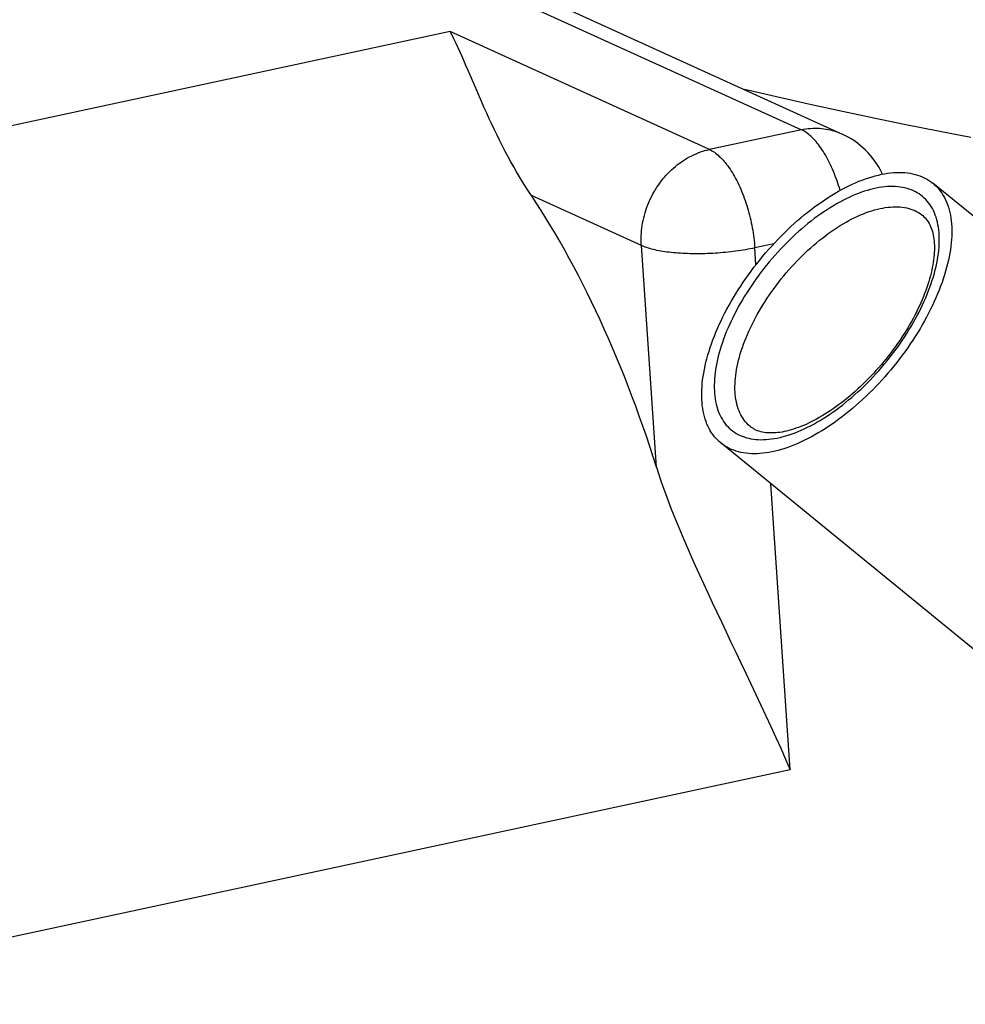
# Model space of a CAD drawing. Units: millimetres. Extents: x -906 to 3274, y -447 to 3000.
# Drawn here: x 2562 to 2585, y -250 to -227 of the extents above; entities that cross this region are included whole.
import ezdxf

# ---------------------------------------------------------------- set-up
doc = ezdxf.new("R2010")
doc.units = ezdxf.units.MM
doc.header["$LTSCALE"] = 19.36
doc.layers.get('0').update_dxf_attribs({"linetype": 'CONTINUOUS'})

msp = doc.modelspace()

# ---------------------------------------------------------------- linework, layer by layer
at = {"color": 9, "linetype": 'Continuous'}
for p, q in [((2548.476, -214.892), (2580.822, -229.612)), ((2572.445, -227.269), (2552.962, -231.455)), ((2578.629, -230.083), (2572.445, -227.269)), ((2580.822, -229.612), (2578.629, -230.083)), ((2577.005, -232.376), (2574.381, -231.182)), ((2580.163, -232.335), (2579.711, -232.432)), ((2577.364, -237.661), (2577.005, -232.376)), ((2579.738, -232.835), (2579.711, -232.432)), ((2580.557, -244.885), (2580.093, -238.062)), ((2580.557, -244.885), (2560.255, -249.247))]:
    msp.add_line(p, q, dxfattribs=at)
at = {"color": 7, "linetype": 'Continuous'}
for p, q in [((2549.434, -214.988), (2581.781, -229.707)), ((2600.363, -244.285), (2583.958, -230.889)), ((2595.303, -250.481), (2578.898, -237.086))]:
    msp.add_line(p, q, dxfattribs=at)
for points in [[(2572.977, -228.441), (2572.873, -228.195), (2572.822, -228.077), (2572.772, -227.961), (2572.723, -227.85), (2572.675, -227.742), (2572.628, -227.638), (2572.582, -227.539), (2572.536, -227.444), (2572.49, -227.354), (2572.445, -227.269)], [(2574.381, -231.182), (2574.31, -231.075), (2574.24, -230.965), (2574.17, -230.853), (2574.1, -230.738), (2574.031, -230.62), (2573.963, -230.501), (2573.894, -230.379), (2573.827, -230.255), (2573.76, -230.13), (2573.694, -230.002), (2573.629, -229.874), (2573.565, -229.744), (2573.501, -229.613), (2573.439, -229.482), (2573.377, -229.35), (2573.317, -229.218), (2573.258, -229.086), (2573.199, -228.955), (2573.142, -228.824), (2573.086, -228.695), (2573.031, -228.567), (2572.977, -228.441)], [(2578.898, -237.086), (2578.867, -237.06), (2578.826, -237.021), (2578.787, -236.981), (2578.75, -236.938), (2578.715, -236.892), (2578.681, -236.845), (2578.65, -236.796), (2578.622, -236.744), (2578.595, -236.69), (2578.57, -236.634), (2578.548, -236.576), (2578.527, -236.517), (2578.509, -236.455), (2578.493, -236.391), (2578.48, -236.326), (2578.468, -236.259), (2578.459, -236.19), (2578.452, -236.119), (2578.448, -236.047), (2578.445, -235.973), (2578.445, -235.898), (2578.447, -235.821), (2578.452, -235.743), (2578.458, -235.663), (2578.467, -235.583), (2578.479, -235.501), (2578.492, -235.417), (2578.508, -235.333), (2578.526, -235.248), (2578.546, -235.162), (2578.568, -235.075), (2578.592, -234.987), (2578.619, -234.898), (2578.648, -234.809), (2578.678, -234.719), (2578.711, -234.628), (2578.746, -234.537), (2578.783, -234.446), (2578.822, -234.354), (2578.863, -234.262), (2578.906, -234.17), (2578.951, -234.077), (2578.998, -233.985), (2579.047, -233.892), (2579.097, -233.8), (2579.149, -233.708), (2579.203, -233.616), (2579.259, -233.524), (2579.316, -233.432), (2579.375, -233.341), (2579.435, -233.251), (2579.497, -233.161), (2579.56, -233.072), (2579.625, -232.983), (2579.691, -232.895), (2579.759, -232.808), (2579.828, -232.722), (2579.898, -232.637), (2579.969, -232.553), (2580.041, -232.47), (2580.114, -232.388), (2580.188, -232.307), (2580.264, -232.228), (2580.34, -232.15), (2580.417, -232.073), (2580.494, -231.998), (2580.573, -231.924), (2580.652, -231.852), (2580.731, -231.781), (2580.812, -231.712), (2580.892, -231.645), (2580.973, -231.58), (2581.055, -231.516), (2581.137, -231.455), (2581.218, -231.395), (2581.3, -231.337), (2581.383, -231.282), (2581.465, -231.228), (2581.547, -231.176), (2581.629, -231.127), (2581.711, -231.08), (2581.793, -231.034), (2581.874, -230.992), (2581.955, -230.951), (2582.036, -230.913), (2582.116, -230.877), (2582.196, -230.843), (2582.275, -230.812), (2582.354, -230.783), (2582.431, -230.757), (2582.508, -230.733), (2582.584, -230.712), (2582.66, -230.693), (2582.734, -230.676), (2582.808, -230.663), (2582.88, -230.651), (2582.951, -230.642), (2583.021, -230.636)], [(2583.021, -230.636), (2583.09, -230.632), (2583.158, -230.631), (2583.224, -230.632), (2583.289, -230.636), (2583.352, -230.643), (2583.415, -230.652), (2583.475, -230.663), (2583.534, -230.677), (2583.591, -230.694), (2583.647, -230.713), (2583.701, -230.734), (2583.754, -230.758), (2583.804, -230.785), (2583.853, -230.814), (2583.9, -230.845), (2583.945, -230.879), (2583.958, -230.889)], [(2583.958, -230.889), (2583.988, -230.915), (2584.029, -230.953), (2584.068, -230.994), (2584.106, -231.037), (2584.141, -231.082), (2584.174, -231.129), (2584.205, -231.179), (2584.234, -231.23), (2584.261, -231.284), (2584.285, -231.34), (2584.308, -231.398), (2584.328, -231.458), (2584.346, -231.52), (2584.362, -231.583), (2584.376, -231.649), (2584.387, -231.716), (2584.396, -231.785), (2584.403, -231.855), (2584.408, -231.928), (2584.41, -232.002), (2584.41, -232.077), (2584.408, -232.153), (2584.404, -232.232), (2584.397, -232.311), (2584.388, -232.392), (2584.377, -232.474), (2584.363, -232.557), (2584.348, -232.641), (2584.33, -232.726), (2584.31, -232.813), (2584.287, -232.9), (2584.263, -232.987), (2584.236, -233.076), (2584.208, -233.166), (2584.177, -233.256), (2584.144, -233.346), (2584.109, -233.437), (2584.072, -233.528), (2584.033, -233.62), (2583.992, -233.712), (2583.949, -233.805), (2583.904, -233.897), (2583.857, -233.99), (2583.809, -234.082), (2583.758, -234.174), (2583.706, -234.267), (2583.652, -234.359), (2583.597, -234.45), (2583.539, -234.542), (2583.481, -234.633), (2583.42, -234.723), (2583.358, -234.813), (2583.295, -234.903), (2583.23, -234.991), (2583.164, -235.079), (2583.097, -235.166), (2583.028, -235.252), (2582.958, -235.338), (2582.887, -235.422), (2582.814, -235.505), (2582.741, -235.587), (2582.667, -235.667), (2582.592, -235.747), (2582.515, -235.825), (2582.439, -235.902), (2582.361, -235.977), (2582.282, -236.05), (2582.203, -236.122), (2582.124, -236.193), (2582.044, -236.262), (2581.963, -236.329), (2581.882, -236.394), (2581.8, -236.458), (2581.719, -236.52), (2581.637, -236.579), (2581.555, -236.637), (2581.473, -236.693), (2581.391, -236.746), (2581.308, -236.798), (2581.226, -236.848), (2581.144, -236.895), (2581.063, -236.94), (2580.981, -236.983), (2580.9, -237.023), (2580.819, -237.062), (2580.739, -237.097), (2580.659, -237.131), (2580.58, -237.162), (2580.502, -237.191), (2580.424, -237.217), (2580.347, -237.241), (2580.271, -237.263), (2580.196, -237.281), (2580.121, -237.298), (2580.048, -237.312), (2579.975, -237.323), (2579.904, -237.332), (2579.834, -237.338)], [(2577.364, -237.661), (2577.286, -237.414), (2577.206, -237.17), (2577.125, -236.927), (2577.041, -236.685), (2576.956, -236.445), (2576.87, -236.206), (2576.782, -235.97), (2576.692, -235.735), (2576.601, -235.502), (2576.508, -235.272), (2576.414, -235.043), (2576.318, -234.817), (2576.221, -234.593), (2576.122, -234.37), (2576.022, -234.151), (2575.921, -233.933), (2575.818, -233.718), (2575.714, -233.506), (2575.609, -233.297), (2575.503, -233.09), (2575.396, -232.886), (2575.287, -232.685), (2575.177, -232.486), (2575.067, -232.29), (2574.955, -232.098), (2574.842, -231.908), (2574.728, -231.722), (2574.613, -231.538), (2574.497, -231.359), (2574.381, -231.182)], [(2583.716, -231.66), (2583.747, -231.687), (2583.776, -231.716), (2583.802, -231.746), (2583.826, -231.778), (2583.849, -231.811), (2583.869, -231.846), (2583.888, -231.882), (2583.905, -231.919), (2583.921, -231.958), (2583.935, -231.999), (2583.947, -232.041), (2583.959, -232.084), (2583.968, -232.129), (2583.976, -232.175), (2583.983, -232.222), (2583.988, -232.271), (2583.992, -232.322), (2583.995, -232.374), (2583.995, -232.427), (2583.995, -232.482), (2583.992, -232.538), (2583.988, -232.595), (2583.983, -232.654), (2583.976, -232.714), (2583.967, -232.776), (2583.957, -232.838), (2583.945, -232.902), (2583.931, -232.967), (2583.916, -233.033), (2583.899, -233.1), (2583.88, -233.168), (2583.86, -233.237), (2583.838, -233.307), (2583.814, -233.378), (2583.788, -233.449), (2583.761, -233.521), (2583.733, -233.594), (2583.702, -233.667), (2583.67, -233.741), (2583.637, -233.815), (2583.601, -233.889), (2583.565, -233.964), (2583.526, -234.039), (2583.487, -234.114), (2583.445, -234.189), (2583.402, -234.265), (2583.358, -234.34), (2583.313, -234.415), (2583.266, -234.49), (2583.217, -234.565), (2583.168, -234.639), (2583.117, -234.713), (2583.065, -234.787), (2583.012, -234.86), (2582.957, -234.932), (2582.902, -235.004), (2582.845, -235.075), (2582.788, -235.146), (2582.73, -235.216), (2582.67, -235.285), (2582.61, -235.353), (2582.549, -235.42), (2582.488, -235.486), (2582.425, -235.55), (2582.362, -235.614), (2582.299, -235.677), (2582.235, -235.738), (2582.17, -235.798), (2582.105, -235.857), (2582.04, -235.914), (2581.974, -235.97), (2581.908, -236.025), (2581.842, -236.078), (2581.776, -236.129), (2581.71, -236.179), (2581.644, -236.227), (2581.578, -236.274), (2581.512, -236.318), (2581.446, -236.361), (2581.381, -236.403), (2581.315, -236.442), (2581.25, -236.48), (2581.186, -236.516), (2581.122, -236.55), (2581.059, -236.583), (2580.996, -236.613), (2580.934, -236.642), (2580.872, -236.668), (2580.812, -236.693), (2580.752, -236.716), (2580.693, -236.737), (2580.635, -236.757), (2580.578, -236.774), (2580.522, -236.789), (2580.467, -236.803), (2580.413, -236.815), (2580.36, -236.825), (2580.309, -236.833), (2580.258, -236.839), (2580.209, -236.844), (2580.161, -236.847), (2580.113, -236.848), (2580.067, -236.848), (2580.022, -236.845), (2579.978, -236.841), (2579.935, -236.835), (2579.894, -236.827), (2579.853, -236.818), (2579.814, -236.806), (2579.775, -236.793), (2579.739, -236.777)], [(2579.739, -236.777), (2579.723, -236.77), (2579.708, -236.762), (2579.693, -236.754), (2579.677, -236.745), (2579.663, -236.736), (2579.648, -236.727), (2579.633, -236.717), (2579.619, -236.706), (2579.605, -236.695)], [(2579.834, -237.338), (2579.765, -237.342), (2579.698, -237.343), (2579.631, -237.342), (2579.566, -237.338), (2579.503, -237.332), (2579.441, -237.323), (2579.38, -237.311), (2579.321, -237.297), (2579.264, -237.281), (2579.208, -237.262), (2579.154, -237.24), (2579.102, -237.216), (2579.051, -237.19), (2579.002, -237.161), (2578.956, -237.129), (2578.911, -237.096), (2578.898, -237.086)], [(2577.364, -237.661), (2577.412, -237.812), (2577.465, -237.968), (2577.521, -238.129), (2577.58, -238.295), (2577.644, -238.465), (2577.711, -238.641), (2577.782, -238.821), (2577.857, -239.007), (2577.936, -239.197), (2578.018, -239.392), (2578.104, -239.592), (2578.194, -239.797), (2578.287, -240.007), (2578.384, -240.221), (2578.484, -240.439), (2578.587, -240.662), (2578.693, -240.89), (2578.802, -241.121), (2578.913, -241.356), (2579.026, -241.594), (2579.142, -241.836), (2579.259, -242.081), (2579.377, -242.329), (2579.496, -242.579), (2579.616, -242.832), (2579.737, -243.086), (2579.857, -243.342), (2579.977, -243.598), (2580.096, -243.856), (2580.214, -244.113), (2580.33, -244.371), (2580.444, -244.628), (2580.557, -244.885)]]:
    msp.add_lwpolyline(points, dxfattribs=at)
at = {"color": 9, "linetype": 'Continuous'}
for points in [[(2579.42, -228.633), (2579.606, -228.678), (2580.329, -228.845), (2581.061, -229.01), (2581.803, -229.171), (2582.554, -229.331), (2583.314, -229.487), (2584.083, -229.64), (2584.862, -229.791)], [(2580.822, -229.612), (2580.876, -229.601), (2580.93, -229.592), (2580.985, -229.585), (2581.039, -229.58), (2581.093, -229.577), (2581.147, -229.575), (2581.201, -229.576), (2581.254, -229.578), (2581.307, -229.582), (2581.36, -229.588), (2581.413, -229.596), (2581.465, -229.605), (2581.516, -229.617), (2581.567, -229.63), (2581.618, -229.645), (2581.668, -229.662), (2581.717, -229.68), (2581.765, -229.7), (2581.781, -229.707)], [(2581.746, -231.06), (2581.746, -231.06), (2581.728, -231.001), (2581.711, -230.943), (2581.692, -230.886), (2581.673, -230.829), (2581.653, -230.772), (2581.632, -230.717), (2581.611, -230.662), (2581.589, -230.608), (2581.567, -230.555), (2581.544, -230.503), (2581.52, -230.452), (2581.496, -230.401), (2581.471, -230.352), (2581.446, -230.304), (2581.421, -230.258), (2581.395, -230.212), (2581.368, -230.168), (2581.341, -230.125), (2581.314, -230.083), (2581.286, -230.043), (2581.258, -230.004), (2581.23, -229.966), (2581.202, -229.93), (2581.173, -229.896), (2581.144, -229.863), (2581.115, -229.831), (2581.086, -229.802), (2581.056, -229.774), (2581.027, -229.747), (2580.998, -229.723), (2580.968, -229.7), (2580.939, -229.679), (2580.909, -229.659), (2580.88, -229.642), (2580.851, -229.626), (2580.822, -229.612)], [(2577.005, -232.376), (2577.002, -232.317), (2577, -232.257), (2577, -232.197), (2577.002, -232.137), (2577.006, -232.077), (2577.011, -232.017), (2577.018, -231.957), (2577.026, -231.896), (2577.036, -231.836), (2577.048, -231.776), (2577.062, -231.717), (2577.077, -231.657), (2577.093, -231.598), (2577.112, -231.539), (2577.131, -231.481), (2577.153, -231.423), (2577.176, -231.366), (2577.2, -231.309), (2577.226, -231.253), (2577.253, -231.198), (2577.282, -231.143), (2577.312, -231.09), (2577.344, -231.037), (2577.377, -230.985), (2577.411, -230.934), (2577.446, -230.884), (2577.483, -230.835), (2577.521, -230.787), (2577.56, -230.741), (2577.6, -230.695), (2577.642, -230.651), (2577.684, -230.608), (2577.727, -230.566), (2577.772, -230.526), (2577.817, -230.487), (2577.863, -230.45), (2577.911, -230.414), (2577.959, -230.38), (2578.007, -230.347), (2578.057, -230.315), (2578.107, -230.286), (2578.157, -230.258), (2578.208, -230.231), (2578.26, -230.207), (2578.312, -230.184), (2578.364, -230.163), (2578.417, -230.143), (2578.47, -230.126), (2578.523, -230.11), (2578.576, -230.096), (2578.629, -230.083)], [(2578.629, -230.083), (2578.659, -230.097), (2578.688, -230.113), (2578.718, -230.131), (2578.747, -230.151), (2578.777, -230.172), (2578.806, -230.195), (2578.836, -230.22), (2578.865, -230.247), (2578.894, -230.275), (2578.924, -230.305), (2578.953, -230.336), (2578.982, -230.369), (2579.01, -230.403), (2579.039, -230.439), (2579.067, -230.477), (2579.095, -230.516), (2579.122, -230.556), (2579.15, -230.598), (2579.176, -230.641), (2579.203, -230.685), (2579.229, -230.731), (2579.254, -230.778), (2579.279, -230.826), (2579.304, -230.875), (2579.328, -230.925), (2579.352, -230.976), (2579.375, -231.028), (2579.397, -231.081), (2579.419, -231.135), (2579.44, -231.19), (2579.461, -231.245), (2579.481, -231.302), (2579.5, -231.359), (2579.518, -231.416), (2579.536, -231.474), (2579.553, -231.533), (2579.569, -231.592), (2579.585, -231.651), (2579.599, -231.711), (2579.613, -231.771), (2579.627, -231.831), (2579.639, -231.891), (2579.65, -231.952), (2579.661, -232.012), (2579.671, -232.073), (2579.68, -232.133), (2579.688, -232.193), (2579.695, -232.253), (2579.701, -232.313), (2579.706, -232.373), (2579.711, -232.432)], [(2583.495, -231.069), (2583.446, -231.048), (2583.396, -231.03), (2583.344, -231.014), (2583.291, -231), (2583.235, -230.989), (2583.179, -230.98), (2583.121, -230.973), (2583.061, -230.969), (2583, -230.967), (2582.938, -230.967), (2582.874, -230.97), (2582.809, -230.976), (2582.744, -230.984), (2582.677, -230.994), (2582.609, -231.006), (2582.54, -231.021), (2582.47, -231.039), (2582.4, -231.059), (2582.329, -231.081), (2582.257, -231.105), (2582.184, -231.132), (2582.111, -231.161), (2582.037, -231.192), (2581.963, -231.226), (2581.888, -231.262), (2581.813, -231.3), (2581.738, -231.34), (2581.662, -231.382), (2581.586, -231.426), (2581.51, -231.473), (2581.434, -231.521), (2581.358, -231.572), (2581.282, -231.624), (2581.206, -231.678), (2581.13, -231.734), (2581.055, -231.792), (2580.98, -231.852), (2580.905, -231.913), (2580.831, -231.976), (2580.757, -232.041), (2580.683, -232.107), (2580.611, -232.175), (2580.538, -232.244), (2580.467, -232.315), (2580.396, -232.387), (2580.327, -232.46), (2580.258, -232.534), (2580.19, -232.61), (2580.123, -232.687), (2580.057, -232.765), (2579.992, -232.843), (2579.928, -232.923), (2579.866, -233.003), (2579.805, -233.085), (2579.745, -233.167), (2579.686, -233.249), (2579.629, -233.333), (2579.573, -233.416), (2579.519, -233.501), (2579.466, -233.585), (2579.415, -233.67), (2579.366, -233.756), (2579.318, -233.841), (2579.272, -233.927), (2579.227, -234.012), (2579.184, -234.098), (2579.144, -234.183), (2579.104, -234.269), (2579.067, -234.354), (2579.032, -234.438), (2578.999, -234.523), (2578.967, -234.607), (2578.938, -234.69), (2578.91, -234.773), (2578.885, -234.856), (2578.862, -234.937), (2578.84, -235.018), (2578.821, -235.098), (2578.804, -235.177), (2578.789, -235.255), (2578.776, -235.332), (2578.765, -235.409), (2578.757, -235.484), (2578.75, -235.557), (2578.746, -235.63), (2578.744, -235.701), (2578.743, -235.771), (2578.746, -235.839), (2578.75, -235.906), (2578.756, -235.971), (2578.765, -236.035), (2578.776, -236.097), (2578.788, -236.157), (2578.803, -236.216), (2578.82, -236.273), (2578.839, -236.328), (2578.861, -236.381), (2578.884, -236.432), (2578.909, -236.482), (2578.937, -236.529), (2578.966, -236.574), (2578.997, -236.617), (2579.031, -236.658), (2579.066, -236.697), (2579.103, -236.734), (2579.142, -236.768), (2579.182, -236.8), (2579.224, -236.83), (2579.268, -236.857), (2579.313, -236.883), (2579.36, -236.905)], [(2579.36, -236.905), (2579.409, -236.926), (2579.459, -236.944), (2579.511, -236.96), (2579.565, -236.974), (2579.62, -236.986), (2579.677, -236.995), (2579.735, -237.001), (2579.794, -237.006), (2579.855, -237.008), (2579.918, -237.007), (2579.981, -237.004), (2580.046, -236.999), (2580.112, -236.991), (2580.179, -236.981), (2580.246, -236.968), (2580.315, -236.953), (2580.385, -236.936), (2580.455, -236.916), (2580.527, -236.894), (2580.599, -236.869), (2580.671, -236.842), (2580.744, -236.813), (2580.818, -236.782), (2580.892, -236.749), (2580.967, -236.713), (2581.042, -236.675), (2581.118, -236.635), (2581.193, -236.592), (2581.269, -236.548), (2581.345, -236.501), (2581.421, -236.453), (2581.497, -236.403), (2581.573, -236.35), (2581.649, -236.296), (2581.725, -236.24), (2581.8, -236.182), (2581.876, -236.122), (2581.95, -236.061), (2582.025, -235.998), (2582.099, -235.933), (2582.172, -235.867), (2582.245, -235.799), (2582.317, -235.73), (2582.388, -235.66), (2582.459, -235.588), (2582.529, -235.514), (2582.598, -235.44), (2582.666, -235.364), (2582.733, -235.288), (2582.799, -235.21), (2582.863, -235.131), (2582.927, -235.052), (2582.99, -234.971), (2583.051, -234.89), (2583.111, -234.808), (2583.169, -234.725), (2583.226, -234.642), (2583.282, -234.558), (2583.336, -234.474), (2583.389, -234.389), (2583.44, -234.304), (2583.49, -234.219), (2583.538, -234.133), (2583.584, -234.048), (2583.628, -233.962), (2583.671, -233.877), (2583.712, -233.791), (2583.751, -233.706), (2583.788, -233.621), (2583.823, -233.536), (2583.857, -233.452), (2583.888, -233.368), (2583.917, -233.284), (2583.945, -233.201), (2583.97, -233.119), (2583.994, -233.037), (2584.015, -232.956), (2584.034, -232.876), (2584.051, -232.797), (2584.066, -232.719), (2584.079, -232.642), (2584.09, -232.566), (2584.099, -232.491), (2584.105, -232.417), (2584.11, -232.345), (2584.112, -232.273), (2584.112, -232.204), (2584.11, -232.135), (2584.105, -232.068), (2584.099, -232.003), (2584.091, -231.94), (2584.08, -231.878), (2584.067, -231.817), (2584.052, -231.759), (2584.035, -231.702), (2584.016, -231.647), (2583.995, -231.593), (2583.971, -231.542), (2583.946, -231.493), (2583.919, -231.446), (2583.889, -231.4), (2583.858, -231.357), (2583.825, -231.316), (2583.79, -231.277), (2583.753, -231.241), (2583.714, -231.206), (2583.673, -231.174), (2583.631, -231.144), (2583.587, -231.117), (2583.542, -231.092), (2583.495, -231.069)], [(2579.605, -236.695), (2579.59, -236.682), (2579.554, -236.65), (2579.521, -236.615), (2579.488, -236.579), (2579.458, -236.54), (2579.43, -236.5), (2579.403, -236.457), (2579.378, -236.413), (2579.356, -236.366), (2579.335, -236.318), (2579.316, -236.268), (2579.299, -236.216), (2579.284, -236.163), (2579.272, -236.107), (2579.261, -236.051), (2579.252, -235.992), (2579.245, -235.932), (2579.241, -235.871), (2579.238, -235.808), (2579.237, -235.744), (2579.239, -235.678), (2579.242, -235.611), (2579.248, -235.543), (2579.256, -235.474), (2579.265, -235.404), (2579.277, -235.332), (2579.291, -235.26), (2579.306, -235.187), (2579.324, -235.113), (2579.344, -235.038), (2579.365, -234.962), (2579.389, -234.886), (2579.414, -234.809), (2579.442, -234.731), (2579.471, -234.653), (2579.502, -234.575), (2579.535, -234.497), (2579.57, -234.418), (2579.606, -234.339), (2579.645, -234.259), (2579.685, -234.18), (2579.726, -234.101), (2579.769, -234.021), (2579.814, -233.942), (2579.861, -233.863), (2579.909, -233.785), (2579.958, -233.707), (2580.009, -233.629), (2580.061, -233.551), (2580.115, -233.474), (2580.17, -233.398), (2580.226, -233.322), (2580.283, -233.247), (2580.342, -233.173), (2580.402, -233.1), (2580.462, -233.027), (2580.524, -232.956), (2580.587, -232.886), (2580.651, -232.816), (2580.715, -232.748), (2580.78, -232.681), (2580.846, -232.616), (2580.913, -232.551), (2580.98, -232.488), (2581.048, -232.427), (2581.117, -232.367), (2581.186, -232.308), (2581.255, -232.251), (2581.325, -232.196), (2581.395, -232.142), (2581.465, -232.09), (2581.535, -232.04), (2581.606, -231.992), (2581.676, -231.945), (2581.747, -231.901), (2581.817, -231.858), (2581.887, -231.817), (2581.957, -231.779), (2582.027, -231.742), (2582.097, -231.707), (2582.166, -231.675), (2582.235, -231.644), (2582.303, -231.616), (2582.37, -231.59), (2582.437, -231.566), (2582.504, -231.544), (2582.57, -231.525), (2582.635, -231.508), (2582.699, -231.493), (2582.762, -231.48), (2582.824, -231.47), (2582.886, -231.461), (2582.946, -231.456), (2583.005, -231.452), (2583.063, -231.451), (2583.12, -231.452), (2583.176, -231.455), (2583.23, -231.461), (2583.283, -231.469), (2583.335, -231.479), (2583.385, -231.492), (2583.434, -231.507), (2583.481, -231.524), (2583.527, -231.543)], [(2583.527, -231.543), (2583.571, -231.565), (2583.614, -231.588), (2583.655, -231.614), (2583.694, -231.643), (2583.716, -231.66)], [(2579.711, -232.432), (2579.657, -232.443), (2579.602, -232.454), (2579.547, -232.465), (2579.49, -232.475), (2579.433, -232.484), (2579.375, -232.493), (2579.317, -232.502), (2579.258, -232.51), (2579.198, -232.518), (2579.138, -232.525), (2579.077, -232.532), (2579.016, -232.539), (2578.955, -232.544), (2578.894, -232.55), (2578.832, -232.554), (2578.771, -232.559), (2578.709, -232.562), (2578.648, -232.565), (2578.586, -232.568), (2578.525, -232.57), (2578.464, -232.572), (2578.404, -232.573), (2578.343, -232.573), (2578.283, -232.573), (2578.224, -232.572), (2578.165, -232.571), (2578.106, -232.569), (2578.048, -232.567), (2577.991, -232.564), (2577.935, -232.561), (2577.879, -232.557), (2577.824, -232.553), (2577.77, -232.548), (2577.717, -232.542), (2577.665, -232.536), (2577.614, -232.53), (2577.564, -232.523), (2577.516, -232.515), (2577.468, -232.507), (2577.422, -232.499), (2577.377, -232.49), (2577.333, -232.48), (2577.291, -232.47), (2577.25, -232.46), (2577.21, -232.449), (2577.172, -232.438), (2577.135, -232.426), (2577.1, -232.414), (2577.067, -232.402), (2577.035, -232.389), (2577.005, -232.376)]]:
    msp.add_lwpolyline(points, dxfattribs=at)
at = {"color": 7, "linetype": 'Continuous'}
msp.add_arc((2580.952, -231.528), 2, 25.3503, 65.5317, dxfattribs=at)

doc.saveas('drawing.dxf')
